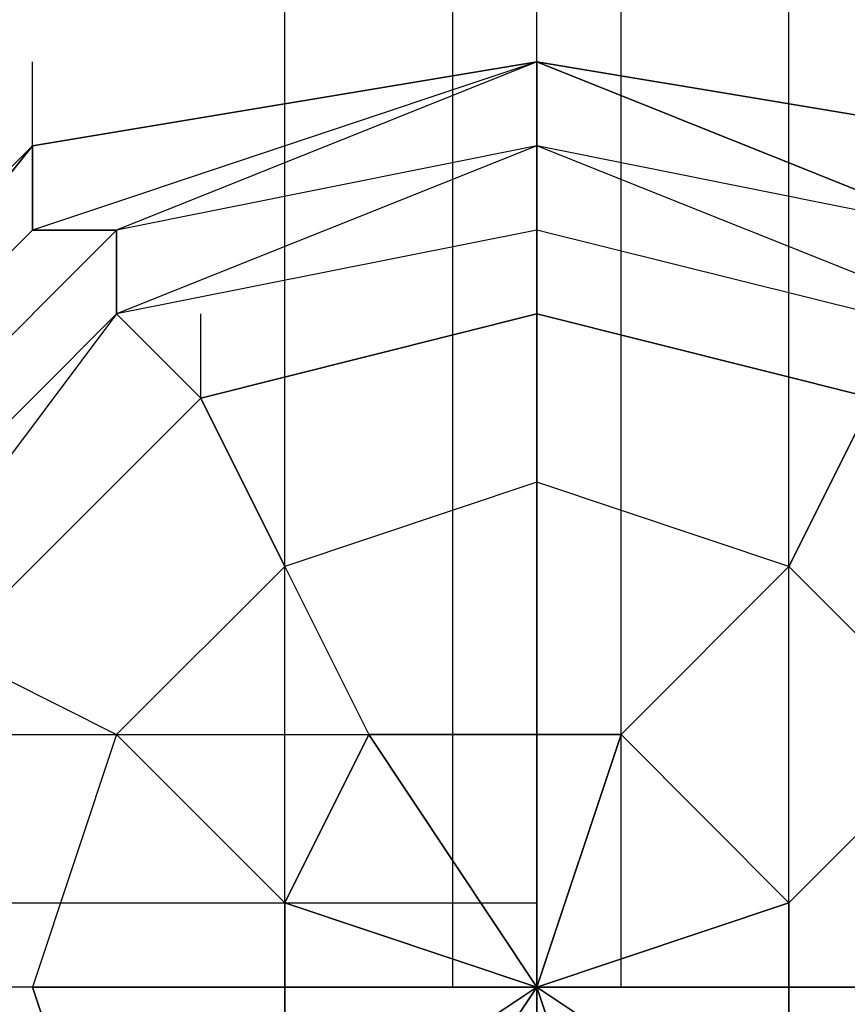
# Model space of a CAD drawing. Units: millimetres. Extents: x -5238 to 42113, y -6831 to 27230.
# Drawn here: x 14451 to 14535, y -1500 to -1401 of the extents above; entities that cross this region are included whole.
import ezdxf

# ---------------------------------------------------------------- set-up
doc = ezdxf.new("R2010")
doc.units = ezdxf.units.MM
doc.linetypes.add('STRICHPUNKT', pattern=[1, 0.5, -0.25, 0, -0.25])
doc.layers.add('DRAUFSICHT', color=7, linetype='Continuous')
doc.layers.add('SICHER-MIN', color=7, linetype='STRICHPUNKT')

msp = doc.modelspace()

# ---------------------------------------------------------------- linework, layer by layer
at = {"layer": 'DRAUFSICHT', "lineweight": 25}
for points in [[(14478.023, -1498.618), (14494.939, -1498.618), (14494.939, 0)], [(14478.023, -1498.618), (14478.023, 0), (14494.939, 0)], [(14494.939, -1498.618), (14478.023, -1498.618), (14478.023, 0)], [(14478.023, -1498.618), (14494.939, -1498.618), (14494.939, 0)], [(14478.023, -1498.618), (14478.023, 0), (14494.939, 0)], [(14494.939, -1498.618), (14478.023, -1498.618), (14478.023, 0)], [(14478.023, -1498.618), (14494.939, -1498.618), (14494.939, 0)], [(14478.023, -1498.618), (14478.023, 0), (14494.939, 0)], [(14494.939, -1498.618), (14478.023, -1498.618), (14478.023, 0)], [(14494.939, -1498.618), (14511.889, -1498.618), (14511.889, 0)], [(14511.889, -1498.618), (14494.939, -1498.618), (14494.939, 0)], [(14494.939, -1498.618), (14511.889, -1498.618), (14511.889, 0)], [(14511.889, -1498.618), (14494.939, -1498.618), (14494.939, 0)], [(14494.939, -1498.618), (14511.889, -1498.618), (14511.889, 0)], [(14511.889, -1498.618), (14494.939, -1498.618), (14494.939, 0)], [(14528.804, -1498.618), (14511.889, -1498.618), (14511.889, 0)], [(14528.804, -1498.618), (14528.804, 0), (14511.889, 0)], [(14511.889, -1498.618), (14528.804, -1498.618), (14528.804, 0)], [(14528.804, -1498.618), (14511.889, -1498.618), (14511.889, 0)], [(14528.804, -1498.618), (14528.804, 0), (14511.889, 0)], [(14511.889, -1498.618), (14528.804, -1498.618), (14528.804, 0)], [(14528.804, -1498.618), (14511.889, -1498.618), (14511.889, 0)], [(14528.804, -1498.618), (14528.804, 0), (14511.889, 0)], [(14511.889, -1498.618), (14528.804, -1498.618), (14528.804, 0)], [(14503.414, -1405.462), (14503.414, -1396.987)], [(14503.414, -1405.462), (14503.414, -1396.987)], [(14503.414, -1405.462), (14503.414, -1396.987)], [(14554.229, -1583.264), (14588.094, -1549.398), (14596.535, -1498.618), (14588.094, -1447.802), (14554.229, -1413.937), (14503.414, -1405.462), (14452.599, -1413.937), (14418.733, -1447.802), (14401.818, -1498.618), (14418.733, -1549.398), (14452.599, -1583.264)], [(14554.229, -1583.264), (14588.094, -1549.398), (14596.535, -1498.618), (14588.094, -1447.802), (14554.229, -1413.937), (14503.414, -1405.462), (14452.599, -1413.937), (14418.733, -1447.802), (14401.818, -1498.618), (14418.733, -1549.398), (14452.599, -1583.264)], [(14554.229, -1583.264), (14588.094, -1549.398), (14596.535, -1498.618), (14588.094, -1447.802), (14554.229, -1413.937), (14503.414, -1405.462), (14452.599, -1413.937), (14418.733, -1447.802), (14401.818, -1498.618), (14418.733, -1549.398), (14452.599, -1583.264)], [(14554.229, -1583.264), (14588.094, -1549.398), (14596.535, -1498.618), (14588.094, -1447.802), (14554.229, -1413.937), (14503.414, -1405.462), (14452.599, -1413.937), (14418.733, -1447.802), (14401.818, -1498.618), (14418.733, -1549.398), (14452.599, -1583.264)], [(14554.229, -1583.264), (14588.094, -1549.398), (14596.535, -1498.618), (14588.094, -1447.802), (14554.229, -1413.937), (14503.414, -1405.462), (14452.599, -1413.937), (14418.733, -1447.802), (14401.818, -1498.618), (14418.733, -1549.398), (14452.599, -1583.264)], [(14554.229, -1583.264), (14588.094, -1549.398), (14596.535, -1498.618), (14588.094, -1447.802), (14554.229, -1413.937), (14503.414, -1405.462), (14452.599, -1413.937), (14418.733, -1447.802), (14401.818, -1498.618), (14418.733, -1549.398), (14452.599, -1583.264)], [(14554.229, -1583.264), (14588.094, -1549.398), (14596.535, -1498.618), (14588.094, -1447.802), (14554.229, -1413.937), (14503.414, -1405.462), (14452.599, -1413.937), (14418.733, -1447.802), (14401.818, -1498.618), (14418.733, -1549.398), (14452.599, -1583.264)], [(14554.229, -1583.264), (14588.094, -1549.398), (14596.535, -1498.618), (14588.094, -1447.802), (14554.229, -1413.937), (14503.414, -1405.462), (14452.599, -1413.937), (14418.733, -1447.802), (14401.818, -1498.618), (14418.733, -1549.398), (14452.599, -1583.264)], [(14554.229, -1583.264), (14588.094, -1549.398), (14596.535, -1498.618), (14588.094, -1447.802), (14554.229, -1413.937), (14503.414, -1405.462), (14452.599, -1413.937), (14418.733, -1447.802), (14401.818, -1498.618), (14418.733, -1549.398), (14452.599, -1583.264)], [(14554.229, -1583.264), (14588.094, -1549.398), (14596.535, -1498.618), (14588.094, -1447.802), (14554.229, -1413.937), (14503.414, -1405.462), (14452.599, -1413.937), (14418.733, -1447.802), (14401.818, -1498.618), (14418.733, -1549.398), (14452.599, -1583.264)], [(14554.229, -1583.264), (14588.094, -1549.398), (14596.535, -1498.618), (14588.094, -1447.802), (14554.229, -1413.937), (14503.414, -1405.462), (14452.599, -1413.937), (14418.733, -1447.802), (14401.818, -1498.618), (14418.733, -1549.398), (14452.599, -1583.264)], [(14554.229, -1583.264), (14588.094, -1549.398), (14596.535, -1498.618), (14588.094, -1447.802), (14554.229, -1413.937), (14503.414, -1405.462), (14452.599, -1413.937), (14418.733, -1447.802), (14401.818, -1498.618), (14418.733, -1549.398), (14452.599, -1583.264)], [(14554.229, -1583.264), (14588.094, -1549.398), (14596.535, -1498.618), (14588.094, -1447.802), (14554.229, -1413.937), (14503.414, -1405.462), (14452.599, -1413.937), (14418.733, -1447.802), (14401.818, -1498.618), (14418.733, -1549.398), (14452.599, -1583.264)], [(14554.229, -1583.264), (14588.094, -1549.398), (14596.535, -1498.618), (14588.094, -1447.802), (14554.229, -1413.937), (14503.414, -1405.462), (14452.599, -1413.937), (14418.733, -1447.802), (14401.818, -1498.618), (14418.733, -1549.398), (14452.599, -1583.264)], [(14554.229, -1583.264), (14588.094, -1549.398), (14596.535, -1498.618), (14588.094, -1447.802), (14554.229, -1413.937), (14503.414, -1405.462), (14452.599, -1413.937), (14418.733, -1447.802), (14401.818, -1498.618), (14418.733, -1549.398), (14452.599, -1583.264)], [(14596.535, -1498.618), (14579.619, -1456.277), (14545.754, -1422.412), (14503.414, -1405.462), (14461.073, -1422.412), (14427.208, -1456.277), (14410.293, -1498.618), (14427.208, -1540.923), (14461.073, -1574.789), (14503.414, -1591.739), (14545.754, -1574.789), (14579.619, -1540.923), (14596.535, -1498.618), (14579.619, -1456.277), (14545.754, -1422.412), (14503.414, -1405.462), (14452.599, -1422.412), (14418.733, -1456.277), (14410.293, -1498.618), (14418.733, -1549.398), (14452.599, -1583.264)], [(14545.754, -1583.264), (14579.619, -1549.398), (14596.535, -1498.618), (14588.094, -1456.277), (14545.754, -1422.412), (14503.414, -1405.462), (14452.599, -1422.412), (14418.733, -1456.277), (14410.293, -1498.618), (14418.733, -1549.398), (14452.599, -1583.264)], [(14545.754, -1583.264), (14588.094, -1549.398), (14596.535, -1498.618), (14588.094, -1456.277), (14554.229, -1413.937), (14503.414, -1405.462), (14452.599, -1413.937), (14418.733, -1456.277), (14410.293, -1498.618), (14418.733, -1549.398), (14452.599, -1583.264)], [(14554.229, -1583.264), (14588.094, -1549.398), (14596.535, -1498.618), (14588.094, -1447.802), (14554.229, -1413.937), (14503.414, -1405.462), (14452.599, -1413.937), (14418.733, -1447.802), (14410.293, -1498.618), (14418.733, -1549.398), (14452.599, -1583.264)], [(14554.229, -1583.264), (14588.094, -1549.398), (14596.535, -1498.618), (14588.094, -1447.802), (14554.229, -1413.937), (14503.414, -1405.462), (14452.599, -1413.937), (14418.733, -1447.802), (14410.293, -1498.618), (14418.733, -1549.398), (14452.599, -1583.264)], [(14554.229, -1583.264), (14588.094, -1549.398), (14596.535, -1498.618), (14588.094, -1447.802), (14554.229, -1413.937), (14503.414, -1405.462), (14452.599, -1413.937), (14418.733, -1447.802), (14410.293, -1498.618), (14418.733, -1549.398), (14452.599, -1583.264)], [(14554.229, -1583.264), (14588.094, -1549.398), (14596.535, -1498.618), (14588.094, -1447.802), (14554.229, -1413.937), (14503.414, -1405.462), (14452.599, -1413.937), (14418.733, -1447.802), (14410.293, -1498.618), (14418.733, -1549.398), (14452.599, -1583.264)], [(14554.229, -1583.264), (14588.094, -1549.398), (14596.535, -1498.618), (14588.094, -1456.277), (14554.229, -1413.937), (14503.414, -1405.462), (14452.599, -1413.937), (14418.733, -1456.277), (14410.293, -1498.618), (14418.733, -1549.398), (14452.599, -1583.264)], [(14554.229, -1583.264), (14588.094, -1549.398), (14596.535, -1498.618), (14588.094, -1456.277), (14545.754, -1422.412), (14503.414, -1405.462), (14452.599, -1422.412), (14418.733, -1456.277), (14410.293, -1498.618), (14418.733, -1549.398), (14452.599, -1583.264)], [(14545.754, -1583.264), (14588.094, -1549.398), (14596.535, -1498.618), (14579.619, -1456.277), (14545.754, -1422.412), (14503.414, -1405.462), (14452.599, -1422.412), (14418.733, -1456.277), (14410.293, -1498.618), (14418.733, -1549.398), (14452.599, -1583.264)], [(14545.754, -1583.264), (14579.619, -1549.398), (14596.535, -1498.618), (14579.619, -1456.277), (14545.754, -1422.412), (14503.414, -1405.462), (14461.073, -1422.412), (14427.208, -1456.277), (14410.293, -1498.618), (14427.208, -1540.923), (14461.073, -1574.789), (14503.414, -1591.739), (14545.754, -1574.789), (14579.619, -1540.923), (14596.535, -1498.618)], [(14596.535, -1498.618), (14579.619, -1456.277), (14545.754, -1422.412), (14503.414, -1405.462), (14461.073, -1422.412), (14427.208, -1456.277), (14410.293, -1498.618), (14427.208, -1540.923), (14461.073, -1574.789), (14503.414, -1591.739), (14545.754, -1574.789), (14579.619, -1540.923), (14596.535, -1498.618), (14579.619, -1456.277), (14545.754, -1422.412), (14503.414, -1405.462), (14452.599, -1422.412), (14418.733, -1456.277), (14410.293, -1498.618), (14418.733, -1549.398), (14452.599, -1583.264)], [(14545.754, -1583.264), (14579.619, -1549.398), (14596.535, -1498.618), (14588.094, -1456.277), (14545.754, -1422.412), (14503.414, -1405.462), (14452.599, -1422.412), (14418.733, -1456.277), (14410.293, -1498.618), (14418.733, -1549.398), (14452.599, -1583.264)], [(14545.754, -1583.264), (14588.094, -1549.398), (14596.535, -1498.618), (14588.094, -1456.277), (14554.229, -1413.937), (14503.414, -1405.462), (14452.599, -1413.937), (14418.733, -1456.277), (14410.293, -1498.618), (14418.733, -1549.398), (14452.599, -1583.264)], [(14554.229, -1583.264), (14588.094, -1549.398), (14596.535, -1498.618), (14588.094, -1447.802), (14554.229, -1413.937), (14503.414, -1405.462), (14452.599, -1413.937), (14418.733, -1447.802), (14410.293, -1498.618), (14418.733, -1549.398), (14452.599, -1583.264)], [(14554.229, -1583.264), (14588.094, -1549.398), (14596.535, -1498.618), (14588.094, -1447.802), (14554.229, -1413.937), (14503.414, -1405.462), (14452.599, -1413.937), (14418.733, -1447.802), (14410.293, -1498.618), (14418.733, -1549.398), (14452.599, -1583.264)], [(14554.229, -1583.264), (14588.094, -1549.398), (14596.535, -1498.618), (14588.094, -1447.802), (14554.229, -1413.937), (14503.414, -1405.462), (14452.599, -1413.937), (14418.733, -1447.802), (14410.293, -1498.618), (14418.733, -1549.398), (14452.599, -1583.264)], [(14554.229, -1583.264), (14588.094, -1549.398), (14596.535, -1498.618), (14588.094, -1447.802), (14554.229, -1413.937), (14503.414, -1405.462), (14452.599, -1413.937), (14418.733, -1447.802), (14410.293, -1498.618), (14418.733, -1549.398), (14452.599, -1583.264)], [(14554.229, -1583.264), (14588.094, -1549.398), (14596.535, -1498.618), (14588.094, -1456.277), (14554.229, -1413.937), (14503.414, -1405.462), (14452.599, -1413.937), (14418.733, -1456.277), (14410.293, -1498.618), (14418.733, -1549.398), (14452.599, -1583.264)], [(14554.229, -1583.264), (14588.094, -1549.398), (14596.535, -1498.618), (14588.094, -1456.277), (14545.754, -1422.412), (14503.414, -1405.462), (14452.599, -1422.412), (14418.733, -1456.277), (14410.293, -1498.618), (14418.733, -1549.398), (14452.599, -1583.264)], [(14545.754, -1583.264), (14588.094, -1549.398), (14596.535, -1498.618), (14579.619, -1456.277), (14545.754, -1422.412), (14503.414, -1405.462), (14452.599, -1422.412), (14418.733, -1456.277), (14410.293, -1498.618), (14418.733, -1549.398), (14452.599, -1583.264)], [(14545.754, -1583.264), (14579.619, -1549.398), (14596.535, -1498.618), (14579.619, -1456.277), (14545.754, -1422.412), (14503.414, -1405.462), (14461.073, -1422.412), (14427.208, -1456.277), (14410.293, -1498.618), (14427.208, -1540.923), (14461.073, -1574.789), (14503.414, -1591.739), (14545.754, -1574.789), (14579.619, -1540.923), (14596.535, -1498.618)], [(14596.535, -1498.618), (14579.619, -1456.277), (14545.754, -1422.412), (14503.414, -1405.462), (14461.073, -1422.412), (14427.208, -1456.277), (14410.293, -1498.618), (14427.208, -1540.923), (14461.073, -1574.789), (14503.414, -1591.739), (14545.754, -1574.789), (14579.619, -1540.923), (14596.535, -1498.618), (14579.619, -1456.277), (14545.754, -1422.412), (14503.414, -1405.462), (14452.599, -1422.412), (14418.733, -1456.277), (14410.293, -1498.618), (14418.733, -1549.398), (14452.599, -1583.264)], [(14545.754, -1583.264), (14579.619, -1549.398), (14596.535, -1498.618), (14588.094, -1456.277), (14545.754, -1422.412), (14503.414, -1405.462), (14452.599, -1422.412), (14418.733, -1456.277), (14410.293, -1498.618), (14418.733, -1549.398), (14452.599, -1583.264)], [(14545.754, -1583.264), (14588.094, -1549.398), (14596.535, -1498.618), (14588.094, -1456.277), (14554.229, -1413.937), (14503.414, -1405.462), (14452.599, -1413.937), (14418.733, -1456.277), (14410.293, -1498.618), (14418.733, -1549.398), (14452.599, -1583.264)], [(14554.229, -1583.264), (14588.094, -1549.398), (14596.535, -1498.618), (14588.094, -1447.802), (14554.229, -1413.937), (14503.414, -1405.462), (14452.599, -1413.937), (14418.733, -1447.802), (14410.293, -1498.618), (14418.733, -1549.398), (14452.599, -1583.264)], [(14554.229, -1583.264), (14588.094, -1549.398), (14596.535, -1498.618), (14588.094, -1447.802), (14554.229, -1413.937), (14503.414, -1405.462), (14452.599, -1413.937), (14418.733, -1447.802), (14410.293, -1498.618), (14418.733, -1549.398), (14452.599, -1583.264)], [(14554.229, -1583.264), (14588.094, -1549.398), (14596.535, -1498.618), (14588.094, -1447.802), (14554.229, -1413.937), (14503.414, -1405.462), (14452.599, -1413.937), (14418.733, -1447.802), (14410.293, -1498.618), (14418.733, -1549.398), (14452.599, -1583.264)], [(14554.229, -1583.264), (14588.094, -1549.398), (14596.535, -1498.618), (14588.094, -1447.802), (14554.229, -1413.937), (14503.414, -1405.462), (14452.599, -1413.937), (14418.733, -1447.802), (14410.293, -1498.618), (14418.733, -1549.398), (14452.599, -1583.264)], [(14554.229, -1583.264), (14588.094, -1549.398), (14596.535, -1498.618), (14588.094, -1456.277), (14554.229, -1413.937), (14503.414, -1405.462), (14452.599, -1413.937), (14418.733, -1456.277), (14410.293, -1498.618), (14418.733, -1549.398), (14452.599, -1583.264)], [(14554.229, -1583.264), (14588.094, -1549.398), (14596.535, -1498.618), (14588.094, -1456.277), (14545.754, -1422.412), (14503.414, -1405.462), (14452.599, -1422.412), (14418.733, -1456.277), (14410.293, -1498.618), (14418.733, -1549.398), (14452.599, -1583.264)], [(14545.754, -1583.264), (14588.094, -1549.398), (14596.535, -1498.618), (14579.619, -1456.277), (14545.754, -1422.412), (14503.414, -1405.462), (14452.599, -1422.412), (14418.733, -1456.277), (14410.293, -1498.618), (14418.733, -1549.398), (14452.599, -1583.264)], [(14545.754, -1583.264), (14579.619, -1549.398), (14596.535, -1498.618), (14579.619, -1456.277), (14545.754, -1422.412), (14503.414, -1405.462), (14461.073, -1422.412), (14427.208, -1456.277), (14410.293, -1498.618), (14427.208, -1540.923), (14461.073, -1574.789), (14503.414, -1591.739), (14545.754, -1574.789), (14579.619, -1540.923), (14596.535, -1498.618)], [(14503.414, -1405.462), (14452.599, -1422.412), (14461.073, -1422.412)], [(14503.414, -1405.462), (14452.599, -1422.412)], [(14503.414, -1405.462), (14452.599, -1413.937), (14452.599, -1422.412)], [(14452.599, -1413.937), (14503.414, -1405.462)], [(14452.599, -1413.937), (14503.414, -1405.462)], [(14452.599, -1413.937), (14503.414, -1405.462)], [(14452.599, -1413.937), (14503.414, -1405.462)], [(14452.599, -1413.937), (14503.414, -1405.462)], [(14452.599, -1413.937), (14503.414, -1405.462)], [(14452.599, -1413.937), (14503.414, -1405.462)], [(14452.599, -1413.937), (14503.414, -1405.462)], [(14452.599, -1413.937), (14452.599, -1405.462)], [(14503.414, -1405.462), (14452.599, -1422.412), (14452.599, -1413.937)], [(14503.414, -1405.462), (14452.599, -1422.412)], [(14503.414, -1405.462), (14461.073, -1422.412), (14452.599, -1422.412)], [(14503.414, -1405.462), (14452.599, -1422.412), (14461.073, -1422.412)], [(14503.414, -1405.462), (14452.599, -1422.412)], [(14503.414, -1405.462), (14452.599, -1413.937), (14452.599, -1422.412)], [(14452.599, -1413.937), (14503.414, -1405.462)], [(14452.599, -1413.937), (14503.414, -1405.462)], [(14452.599, -1413.937), (14503.414, -1405.462)], [(14452.599, -1413.937), (14503.414, -1405.462)], [(14452.599, -1413.937), (14503.414, -1405.462)], [(14452.599, -1413.937), (14503.414, -1405.462)], [(14452.599, -1413.937), (14503.414, -1405.462)], [(14452.599, -1413.937), (14503.414, -1405.462)], [(14452.599, -1413.937), (14452.599, -1405.462)], [(14503.414, -1405.462), (14452.599, -1422.412), (14452.599, -1413.937)], [(14503.414, -1405.462), (14452.599, -1422.412)], [(14503.414, -1405.462), (14461.073, -1422.412), (14452.599, -1422.412)], [(14503.414, -1405.462), (14452.599, -1422.412), (14461.073, -1422.412)], [(14503.414, -1405.462), (14452.599, -1422.412)], [(14503.414, -1405.462), (14452.599, -1413.937), (14452.599, -1422.412)], [(14452.599, -1413.937), (14503.414, -1405.462)], [(14452.599, -1413.937), (14503.414, -1405.462)], [(14452.599, -1413.937), (14503.414, -1405.462)], [(14452.599, -1413.937), (14503.414, -1405.462)], [(14452.599, -1413.937), (14503.414, -1405.462)], [(14452.599, -1413.937), (14503.414, -1405.462)], [(14452.599, -1413.937), (14503.414, -1405.462)], [(14452.599, -1413.937), (14503.414, -1405.462)], [(14452.599, -1413.937), (14452.599, -1405.462)], [(14503.414, -1405.462), (14452.599, -1422.412), (14452.599, -1413.937)], [(14503.414, -1405.462), (14452.599, -1422.412)], [(14503.414, -1405.462), (14461.073, -1422.412), (14452.599, -1422.412)], [(14503.414, -1405.462), (14461.073, -1422.412)], [(14503.414, -1405.462), (14461.073, -1422.412)], [(14503.414, -1405.462), (14461.073, -1422.412)], [(14545.754, -1422.412), (14503.414, -1405.462), (14503.414, -1413.937)], [(14503.414, -1405.462), (14554.229, -1413.937)], [(14503.414, -1405.462), (14554.229, -1413.937)], [(14503.414, -1405.462), (14554.229, -1413.937)], [(14503.414, -1405.462), (14554.229, -1413.937)], [(14503.414, -1405.462), (14554.229, -1413.937)], [(14503.414, -1405.462), (14554.229, -1413.937)], [(14503.414, -1405.462), (14554.229, -1413.937)], [(14503.414, -1405.462), (14554.229, -1413.937)], [(14503.414, -1405.462), (14554.229, -1413.937)], [(14503.414, -1405.462), (14554.229, -1413.937)], [(14503.414, -1405.462), (14554.229, -1413.937)], [(14503.414, -1405.462), (14545.754, -1422.412)], [(14503.414, -1405.462), (14545.754, -1422.412)], [(14503.414, -1405.462), (14545.754, -1422.412)], [(14545.754, -1422.412), (14503.414, -1413.937), (14503.414, -1405.462)], [(14545.754, -1422.412), (14503.414, -1405.462), (14503.414, -1413.937)], [(14503.414, -1405.462), (14554.229, -1413.937)], [(14503.414, -1405.462), (14554.229, -1413.937)], [(14503.414, -1405.462), (14554.229, -1413.937)], [(14503.414, -1405.462), (14554.229, -1413.937)], [(14503.414, -1405.462), (14554.229, -1413.937)], [(14503.414, -1405.462), (14554.229, -1413.937)], [(14503.414, -1405.462), (14554.229, -1413.937)], [(14503.414, -1405.462), (14554.229, -1413.937)], [(14503.414, -1405.462), (14554.229, -1413.937)], [(14503.414, -1405.462), (14554.229, -1413.937)], [(14503.414, -1405.462), (14554.229, -1413.937)], [(14503.414, -1405.462), (14545.754, -1422.412)], [(14503.414, -1405.462), (14545.754, -1422.412)], [(14503.414, -1405.462), (14545.754, -1422.412)], [(14545.754, -1422.412), (14503.414, -1413.937), (14503.414, -1405.462)], [(14545.754, -1422.412), (14503.414, -1405.462), (14503.414, -1413.937)], [(14503.414, -1405.462), (14554.229, -1413.937)], [(14503.414, -1405.462), (14554.229, -1413.937)], [(14503.414, -1405.462), (14554.229, -1413.937)], [(14503.414, -1405.462), (14554.229, -1413.937)], [(14503.414, -1405.462), (14554.229, -1413.937)], [(14503.414, -1405.462), (14554.229, -1413.937)], [(14503.414, -1405.462), (14554.229, -1413.937)], [(14503.414, -1405.462), (14554.229, -1413.937)], [(14503.414, -1405.462), (14554.229, -1413.937)], [(14503.414, -1405.462), (14554.229, -1413.937)], [(14503.414, -1405.462), (14554.229, -1413.937)], [(14503.414, -1405.462), (14545.754, -1422.412)], [(14503.414, -1405.462), (14545.754, -1422.412)], [(14503.414, -1405.462), (14545.754, -1422.412)], [(14545.754, -1422.412), (14503.414, -1413.937), (14503.414, -1405.462)], [(14452.599, -1422.412), (14418.733, -1456.277), (14452.599, -1413.937)], [(14452.599, -1413.937), (14418.733, -1447.802), (14418.733, -1456.277)], [(14418.733, -1447.802), (14452.599, -1413.937)], [(14418.733, -1447.802), (14452.599, -1413.937)], [(14418.733, -1447.802), (14452.599, -1413.937)], [(14418.733, -1447.802), (14452.599, -1413.937)], [(14418.733, -1447.802), (14452.599, -1413.937)], [(14418.733, -1447.802), (14452.599, -1413.937)], [(14452.599, -1413.937), (14418.733, -1456.277), (14418.733, -1447.802)], [(14545.754, -1430.852), (14503.414, -1413.937), (14461.073, -1430.852), (14435.683, -1456.277), (14418.733, -1498.618), (14435.683, -1540.923), (14461.073, -1574.789), (14503.414, -1583.264)], [(14545.754, -1422.412), (14503.414, -1413.937), (14461.073, -1422.412), (14427.208, -1456.277), (14418.733, -1498.618), (14427.208, -1540.923), (14461.073, -1574.789), (14503.414, -1583.264)], [(14545.754, -1422.412), (14503.414, -1413.937), (14461.073, -1422.412), (14427.208, -1456.277), (14418.733, -1498.618), (14427.208, -1540.923), (14461.073, -1574.789), (14503.414, -1583.264)], [(14545.754, -1430.852), (14503.414, -1413.937), (14461.073, -1430.852), (14435.683, -1456.277), (14418.733, -1498.618), (14435.683, -1540.923), (14461.073, -1574.789), (14503.414, -1583.264)], [(14452.599, -1422.412), (14418.733, -1456.277), (14452.599, -1413.937)], [(14452.599, -1413.937), (14418.733, -1447.802), (14418.733, -1456.277)], [(14418.733, -1447.802), (14452.599, -1413.937)], [(14418.733, -1447.802), (14452.599, -1413.937)], [(14418.733, -1447.802), (14452.599, -1413.937)], [(14418.733, -1447.802), (14452.599, -1413.937)], [(14418.733, -1447.802), (14452.599, -1413.937)], [(14418.733, -1447.802), (14452.599, -1413.937)], [(14452.599, -1413.937), (14418.733, -1456.277), (14418.733, -1447.802)], [(14545.754, -1430.852), (14503.414, -1413.937), (14461.073, -1430.852), (14435.683, -1456.277), (14418.733, -1498.618), (14435.683, -1540.923), (14461.073, -1574.789), (14503.414, -1583.264)], [(14545.754, -1422.412), (14503.414, -1413.937), (14461.073, -1422.412), (14427.208, -1456.277), (14418.733, -1498.618), (14427.208, -1540.923), (14461.073, -1574.789), (14503.414, -1583.264)], [(14545.754, -1422.412), (14503.414, -1413.937), (14461.073, -1422.412), (14427.208, -1456.277), (14418.733, -1498.618), (14427.208, -1540.923), (14461.073, -1574.789), (14503.414, -1583.264)], [(14545.754, -1430.852), (14503.414, -1413.937), (14461.073, -1430.852), (14435.683, -1456.277), (14418.733, -1498.618), (14435.683, -1540.923), (14461.073, -1574.789), (14503.414, -1583.264)], [(14452.599, -1422.412), (14418.733, -1456.277), (14452.599, -1413.937)], [(14452.599, -1413.937), (14418.733, -1447.802), (14418.733, -1456.277)], [(14418.733, -1447.802), (14452.599, -1413.937)], [(14418.733, -1447.802), (14452.599, -1413.937)], [(14418.733, -1447.802), (14452.599, -1413.937)], [(14418.733, -1447.802), (14452.599, -1413.937)], [(14418.733, -1447.802), (14452.599, -1413.937)], [(14418.733, -1447.802), (14452.599, -1413.937)], [(14452.599, -1413.937), (14418.733, -1456.277), (14418.733, -1447.802)], [(14545.754, -1430.852), (14503.414, -1413.937), (14461.073, -1430.852), (14435.683, -1456.277), (14418.733, -1498.618), (14435.683, -1540.923), (14461.073, -1574.789), (14503.414, -1583.264)], [(14545.754, -1422.412), (14503.414, -1413.937), (14461.073, -1422.412), (14427.208, -1456.277), (14418.733, -1498.618), (14427.208, -1540.923), (14461.073, -1574.789), (14503.414, -1583.264)], [(14545.754, -1422.412), (14503.414, -1413.937), (14461.073, -1422.412), (14427.208, -1456.277), (14418.733, -1498.618), (14427.208, -1540.923), (14461.073, -1574.789), (14503.414, -1583.264)], [(14545.754, -1430.852), (14503.414, -1413.937), (14461.073, -1430.852), (14435.683, -1456.277), (14418.733, -1498.618), (14435.683, -1540.923), (14461.073, -1574.789), (14503.414, -1583.264)], [(14503.414, -1413.937), (14461.073, -1430.852)], [(14503.414, -1413.937), (14461.073, -1422.412), (14461.073, -1430.852)], [(14503.414, -1413.937), (14461.073, -1422.412)], [(14503.414, -1413.937), (14461.073, -1430.852), (14461.073, -1422.412)], [(14503.414, -1413.937), (14461.073, -1430.852)], [(14503.414, -1413.937), (14461.073, -1422.412), (14461.073, -1430.852)], [(14503.414, -1413.937), (14461.073, -1422.412)], [(14503.414, -1413.937), (14461.073, -1430.852), (14461.073, -1422.412)], [(14503.414, -1413.937), (14461.073, -1430.852)], [(14503.414, -1413.937), (14461.073, -1422.412), (14461.073, -1430.852)], [(14503.414, -1413.937), (14461.073, -1422.412)], [(14503.414, -1413.937), (14461.073, -1430.852), (14461.073, -1422.412)], [(14545.754, -1430.852), (14503.414, -1413.937), (14503.414, -1422.412)], [(14545.754, -1422.412), (14503.414, -1413.937)], [(14545.754, -1430.852), (14503.414, -1413.937)], [(14537.279, -1430.852), (14503.414, -1422.412), (14503.414, -1413.937)], [(14545.754, -1430.852), (14503.414, -1413.937), (14503.414, -1422.412)], [(14545.754, -1422.412), (14503.414, -1413.937)], [(14545.754, -1430.852), (14503.414, -1413.937)], [(14537.279, -1430.852), (14503.414, -1422.412), (14503.414, -1413.937)], [(14545.754, -1430.852), (14503.414, -1413.937), (14503.414, -1422.412)], [(14545.754, -1422.412), (14503.414, -1413.937)], [(14545.754, -1430.852), (14503.414, -1413.937)], [(14537.279, -1430.852), (14503.414, -1422.412), (14503.414, -1413.937)], [(14452.599, -1422.412), (14418.733, -1456.277), (14427.208, -1456.277)], [(14461.073, -1422.412), (14427.208, -1456.277), (14418.733, -1456.277)], [(14452.599, -1422.412), (14418.733, -1456.277), (14427.208, -1456.277)], [(14461.073, -1422.412), (14427.208, -1456.277), (14418.733, -1456.277)], [(14452.599, -1422.412), (14418.733, -1456.277), (14427.208, -1456.277)], [(14461.073, -1422.412), (14427.208, -1456.277), (14418.733, -1456.277)], [(14461.073, -1422.412), (14427.208, -1456.277), (14435.683, -1456.277)], [(14461.073, -1422.412), (14427.208, -1456.277)], [(14461.073, -1422.412), (14427.208, -1456.277)], [(14579.619, -1498.618), (14571.144, -1464.718), (14537.279, -1430.852), (14503.414, -1422.412), (14461.073, -1430.852), (14435.683, -1464.718), (14427.208, -1498.618), (14435.683, -1540.923), (14461.073, -1566.348), (14503.414, -1574.789), (14537.279, -1566.348), (14571.144, -1540.923), (14579.619, -1498.618)], [(14579.619, -1498.618), (14571.144, -1464.718), (14537.279, -1430.852), (14503.414, -1422.412), (14461.073, -1430.852), (14435.683, -1464.718), (14427.208, -1498.618), (14435.683, -1540.923), (14461.073, -1566.348), (14503.414, -1574.789), (14537.279, -1566.348), (14571.144, -1540.923), (14579.619, -1498.618)], [(14461.073, -1422.412), (14427.208, -1456.277), (14435.683, -1456.277)], [(14461.073, -1422.412), (14427.208, -1456.277)], [(14461.073, -1422.412), (14427.208, -1456.277)], [(14579.619, -1498.618), (14571.144, -1464.718), (14537.279, -1430.852), (14503.414, -1422.412), (14461.073, -1430.852), (14435.683, -1464.718), (14427.208, -1498.618), (14435.683, -1540.923), (14461.073, -1566.348), (14503.414, -1574.789), (14537.279, -1566.348), (14571.144, -1540.923), (14579.619, -1498.618)], [(14579.619, -1498.618), (14571.144, -1464.718), (14537.279, -1430.852), (14503.414, -1422.412), (14461.073, -1430.852), (14435.683, -1464.718), (14427.208, -1498.618), (14435.683, -1540.923), (14461.073, -1566.348), (14503.414, -1574.789), (14537.279, -1566.348), (14571.144, -1540.923), (14579.619, -1498.618)], [(14461.073, -1422.412), (14427.208, -1456.277), (14435.683, -1456.277)], [(14461.073, -1422.412), (14427.208, -1456.277)], [(14461.073, -1422.412), (14427.208, -1456.277)], [(14579.619, -1498.618), (14571.144, -1464.718), (14537.279, -1430.852), (14503.414, -1422.412), (14461.073, -1430.852), (14435.683, -1464.718), (14427.208, -1498.618), (14435.683, -1540.923), (14461.073, -1566.348), (14503.414, -1574.789), (14537.279, -1566.348), (14571.144, -1540.923), (14579.619, -1498.618)], [(14579.619, -1498.618), (14571.144, -1464.718), (14537.279, -1430.852), (14503.414, -1422.412), (14461.073, -1430.852), (14435.683, -1464.718), (14427.208, -1498.618), (14435.683, -1540.923), (14461.073, -1566.348), (14503.414, -1574.789), (14537.279, -1566.348), (14571.144, -1540.923), (14579.619, -1498.618)], [(14537.279, -1439.327), (14503.414, -1430.852), (14503.414, -1422.412), (14461.073, -1430.852), (14469.548, -1439.327), (14503.414, -1430.852)], [(14503.414, -1422.412), (14461.073, -1430.852)], [(14537.279, -1439.327), (14503.414, -1430.852), (14503.414, -1422.412), (14461.073, -1430.852), (14469.548, -1439.327), (14503.414, -1430.852)], [(14503.414, -1422.412), (14461.073, -1430.852)], [(14537.279, -1439.327), (14503.414, -1430.852), (14503.414, -1422.412), (14461.073, -1430.852), (14469.548, -1439.327), (14503.414, -1430.852)], [(14503.414, -1422.412), (14461.073, -1430.852)], [(14503.414, -1430.852), (14503.414, -1422.412)], [(14562.669, -1464.718), (14537.279, -1439.327), (14537.279, -1430.852), (14503.414, -1422.412), (14503.414, -1430.852), (14537.279, -1439.327)], [(14562.669, -1464.718), (14537.279, -1439.327), (14537.279, -1430.852), (14503.414, -1422.412), (14503.414, -1430.852), (14537.279, -1439.327)], [(14562.669, -1464.718), (14537.279, -1439.327), (14537.279, -1430.852), (14503.414, -1422.412), (14503.414, -1430.852), (14537.279, -1439.327)], [(14461.073, -1430.852), (14435.683, -1456.277), (14427.208, -1456.277)], [(14461.073, -1430.852), (14435.683, -1456.277), (14427.208, -1456.277)], [(14461.073, -1430.852), (14435.683, -1456.277), (14427.208, -1456.277)], [(14537.279, -1439.327), (14503.414, -1430.852), (14469.548, -1439.327), (14444.158, -1464.718), (14435.683, -1498.618), (14444.158, -1532.483), (14469.548, -1557.873), (14503.414, -1566.348), (14537.279, -1557.873)], [(14537.279, -1439.327), (14503.414, -1430.852), (14469.548, -1439.327), (14444.158, -1464.718), (14435.683, -1498.618), (14444.158, -1532.483), (14469.548, -1557.873), (14503.414, -1566.348), (14537.279, -1557.873)], [(14503.414, -1430.852), (14469.548, -1439.327), (14461.073, -1430.852), (14435.683, -1464.718), (14444.158, -1464.718), (14469.548, -1439.327)], [(14461.073, -1430.852), (14435.683, -1456.277), (14435.683, -1464.718)], [(14461.073, -1430.852), (14435.683, -1464.718), (14435.683, -1456.277)], [(14571.144, -1498.618), (14562.669, -1464.718), (14537.279, -1439.327), (14503.414, -1430.852), (14469.548, -1439.327), (14444.158, -1464.718), (14435.683, -1498.618), (14444.158, -1532.483), (14469.548, -1557.873), (14503.414, -1566.348), (14537.279, -1557.873), (14562.669, -1532.483), (14571.144, -1498.618)], [(14503.414, -1430.852), (14469.548, -1439.327), (14461.073, -1430.852), (14435.683, -1464.718), (14444.158, -1464.718), (14469.548, -1439.327)], [(14461.073, -1430.852), (14435.683, -1456.277), (14435.683, -1464.718)], [(14461.073, -1430.852), (14435.683, -1464.718), (14435.683, -1456.277)], [(14571.144, -1498.618), (14562.669, -1464.718), (14537.279, -1439.327), (14503.414, -1430.852), (14469.548, -1439.327), (14444.158, -1464.718), (14435.683, -1498.618), (14444.158, -1532.483), (14469.548, -1557.873), (14503.414, -1566.348), (14537.279, -1557.873), (14562.669, -1532.483), (14571.144, -1498.618)], [(14503.414, -1430.852), (14469.548, -1439.327), (14461.073, -1430.852), (14435.683, -1464.718), (14444.158, -1464.718), (14469.548, -1439.327)], [(14461.073, -1430.852), (14435.683, -1456.277), (14435.683, -1464.718)], [(14461.073, -1430.852), (14435.683, -1464.718), (14435.683, -1456.277)], [(14571.144, -1498.618), (14562.669, -1464.718), (14537.279, -1439.327), (14503.414, -1430.852), (14469.548, -1439.327), (14444.158, -1464.718), (14435.683, -1498.618), (14444.158, -1532.483), (14469.548, -1557.873), (14503.414, -1566.348), (14537.279, -1557.873), (14562.669, -1532.483), (14571.144, -1498.618)], [(14469.548, -1439.327), (14503.414, -1430.852), (14503.414, -1447.802)], [(14469.548, -1439.327), (14469.548, -1430.852)], [(14503.414, -1447.802), (14503.414, -1430.852)], [(14503.414, -1430.852), (14537.279, -1439.327)], [(14469.548, -1439.327), (14444.158, -1464.718), (14435.683, -1464.718), (14427.208, -1498.618), (14435.683, -1498.618), (14444.158, -1464.718)], [(14469.548, -1439.327), (14444.158, -1464.718), (14435.683, -1464.718), (14427.208, -1498.618), (14435.683, -1498.618), (14444.158, -1464.718)], [(14469.548, -1439.327), (14444.158, -1464.718), (14435.683, -1464.718), (14427.208, -1498.618), (14435.683, -1498.618), (14444.158, -1464.718)], [(14469.548, -1439.327), (14444.158, -1464.718)], [(14478.023, -1456.277), (14469.548, -1439.327)], [(14469.548, -1439.327), (14478.023, -1456.277), (14486.498, -1473.193)], [(14537.279, -1439.327), (14528.804, -1456.277), (14503.414, -1447.802)], [(14528.804, -1456.277), (14537.279, -1439.327)], [(14503.414, -1447.802), (14478.023, -1456.277)], [(14503.414, -1447.802), (14478.023, -1456.277)], [(14503.414, -1447.802), (14503.414, -1473.193), (14511.889, -1473.193)], [(14528.804, -1456.277), (14503.414, -1447.802)], [(14503.414, -1473.193), (14503.414, -1447.802)], [(14444.158, -1464.718), (14461.073, -1473.193), (14478.023, -1456.277)], [(14478.023, -1456.277), (14461.073, -1473.193)], [(14478.023, -1456.277), (14486.498, -1473.193), (14503.414, -1473.193)], [(14511.889, -1473.193), (14528.804, -1456.277)], [(14528.804, -1456.277), (14511.889, -1473.193), (14528.804, -1490.143)], [(14545.754, -1473.193), (14528.804, -1456.277)], [(14562.669, -1464.718), (14545.754, -1473.193), (14528.804, -1456.277)], [(14444.158, -1464.718), (14461.073, -1473.193), (14452.599, -1498.618)], [(14503.414, -1473.193), (14503.414, -1464.718)], [(14503.414, -1473.193), (14503.414, -1464.718)], [(14503.414, -1473.193), (14503.414, -1464.718)], [(14503.414, -1473.193), (14503.414, -1464.718)], [(14503.414, -1473.193), (14503.414, -1464.718)], [(14503.414, -1473.193), (14503.414, -1464.718)], [(14503.414, -1473.193), (14503.414, -1464.718)], [(14503.414, -1473.193), (14503.414, -1464.718)], [(14503.414, -1473.193), (14503.414, -1464.718)], [(13004.831, -1473.193), (13004.831, -1490.143), (14503.414, -1490.143)], [(13004.831, -1473.193), (14503.414, -1473.193), (14503.414, -1490.143)], [(13004.831, -1490.143), (13004.831, -1473.193), (14503.414, -1473.193)], [(13004.831, -1473.193), (13004.831, -1490.143), (14503.414, -1490.143)], [(13004.831, -1473.193), (14503.414, -1473.193), (14503.414, -1490.143)], [(13004.831, -1490.143), (13004.831, -1473.193), (14503.414, -1473.193)], [(13004.831, -1473.193), (13004.831, -1490.143), (14503.414, -1490.143)], [(13004.831, -1473.193), (14503.414, -1473.193), (14503.414, -1490.143)], [(13004.831, -1490.143), (13004.831, -1473.193), (14503.414, -1473.193)], [(14461.073, -1473.193), (14452.599, -1498.618)], [(14461.073, -1473.193), (14478.023, -1490.143), (14486.498, -1473.193)], [(14478.023, -1490.143), (14461.073, -1473.193)], [(14486.498, -1473.193), (14503.414, -1498.618), (14478.023, -1490.143)], [(14486.498, -1473.193), (14478.023, -1490.143), (14503.414, -1498.618), (14478.023, -1498.618)], [(14511.889, -1473.193), (14503.414, -1473.193), (14503.414, -1498.618), (14486.498, -1473.193)], [(14503.414, -1473.193), (14486.498, -1473.193)], [(14528.804, -1498.618), (14528.804, -1490.143), (14503.414, -1498.618), (14511.889, -1473.193)], [(14511.889, -1473.193), (14503.414, -1498.618), (14503.414, -1473.193)], [(14503.414, -1490.143), (14503.414, -1473.193)], [(14503.414, -1490.143), (14503.414, -1473.193)], [(14503.414, -1490.143), (14503.414, -1473.193)], [(14528.804, -1490.143), (14511.889, -1473.193)], [(14528.804, -1490.143), (14545.754, -1473.193)], [(14545.754, -1473.193), (14528.804, -1490.143), (14528.804, -1498.618)], [(14503.414, -1490.143), (14503.414, -1481.668)], [(14503.414, -1490.143), (14503.414, -1481.668)], [(14503.414, -1490.143), (14503.414, -1481.668)], [(14503.414, -1490.143), (14503.414, -1481.668)], [(14503.414, -1490.143), (14503.414, -1481.668)], [(14503.414, -1490.143), (14503.414, -1481.668)], [(13004.831, -1515.533), (13004.831, -1490.143), (14503.414, -1490.143)], [(13004.831, -1515.533), (13004.831, -1490.143), (14503.414, -1490.143)], [(13004.831, -1515.533), (13004.831, -1490.143), (14503.414, -1490.143)], [(14452.599, -1498.618), (14478.023, -1498.618), (14478.023, -1490.143)], [(14478.023, -1490.143), (14478.023, -1498.618)], [(14478.023, -1498.618), (14478.023, -1490.143)], [(14478.023, -1498.618), (14478.023, -1490.143)], [(14478.023, -1498.618), (14478.023, -1490.143)], [(14478.023, -1498.618), (14478.023, -1490.143)], [(14478.023, -1498.618), (14478.023, -1490.143)], [(14478.023, -1498.618), (14478.023, -1490.143)], [(14494.939, -1498.618), (14494.939, -1490.143)], [(14494.939, -1498.618), (14494.939, -1490.143)], [(14494.939, -1498.618), (14494.939, -1490.143)], [(14494.939, -1498.618), (14494.939, -1490.143)], [(14494.939, -1498.618), (14494.939, -1490.143)], [(14494.939, -1498.618), (14494.939, -1490.143)], [(14503.414, -1498.618), (14503.414, -1490.143)], [(14503.414, -1498.618), (14503.414, -1490.143)], [(14528.804, -1498.618), (14503.414, -1498.618), (14528.804, -1490.143)], [(14503.414, -1498.618), (14503.414, -1490.143)], [(14503.414, -1498.618), (14503.414, -1490.143)], [(14503.414, -1498.618), (14503.414, -1490.143)], [(14503.414, -1498.618), (14503.414, -1490.143)], [(14503.414, -1498.618), (14503.414, -1490.143)], [(14503.414, -1498.618), (14503.414, -1490.143)], [(14503.414, -1498.618), (14503.414, -1490.143)], [(14503.414, -1498.618), (14503.414, -1490.143)], [(14503.414, -1498.618), (14503.414, -1490.143)], [(14503.414, -1498.618), (14503.414, -1490.143)], [(14503.414, -1515.533), (14503.414, -1490.143)], [(14503.414, -1490.143), (14503.414, -1515.533)], [(14503.414, -1515.533), (14503.414, -1490.143)], [(14503.414, -1490.143), (14503.414, -1515.533)], [(14503.414, -1515.533), (14503.414, -1490.143)], [(14503.414, -1490.143), (14503.414, -1515.533)], [(14511.889, -1498.618), (14511.889, -1490.143)], [(14511.889, -1498.618), (14511.889, -1490.143)], [(14511.889, -1498.618), (14511.889, -1490.143)], [(14511.889, -1498.618), (14511.889, -1490.143)], [(14511.889, -1498.618), (14511.889, -1490.143)], [(14511.889, -1498.618), (14511.889, -1490.143)], [(14528.804, -1498.618), (14528.804, -1490.143)], [(14528.804, -1498.618), (14528.804, -1490.143)], [(14528.804, -1498.618), (14528.804, -1490.143)], [(14528.804, -1498.618), (14528.804, -1490.143)], [(14528.804, -1498.618), (14528.804, -1490.143)], [(14528.804, -1498.618), (14528.804, -1490.143)], [(14452.599, -1498.618), (14435.683, -1498.618)], [(14452.599, -1498.618), (14435.683, -1498.618)], [(14461.073, -1524.008), (14452.599, -1498.618)], [(14478.023, -1498.618), (14452.599, -1498.618)], [(14452.599, -1498.618), (14461.073, -1524.008)], [(14461.073, -1524.008), (14478.023, -1515.533), (14478.023, -1498.618)], [(14478.023, -1498.618), (14503.414, -1498.618), (14478.023, -1515.533)], [(14478.023, -1498.618), (14478.023, -1515.533), (14503.414, -1498.618), (14486.498, -1524.008)], [(14478.023, -1515.533), (14486.498, -1524.008), (14503.414, -1498.618), (14503.414, -1524.008)], [(14528.804, -1515.533), (14503.414, -1498.618), (14528.804, -1498.618)], [(14511.889, -1524.008), (14503.414, -1498.618), (14528.804, -1515.533)], [(14503.414, -1524.008), (14503.414, -1498.618), (14511.889, -1524.008)], [(14528.804, -1515.533), (14528.804, -1498.618)], [(14554.229, -1498.618), (14528.804, -1498.618), (14528.804, -1515.533)], [(14528.804, -1498.618), (14554.229, -1498.618)]]:
    msp.add_lwpolyline(points, dxfattribs=at)
for points, knots in [([(14503.414, -1405.462), (14503.414, -1405.462), (14452.599, -1413.937), (14452.599, -1413.937), (14452.599, -1413.937), (14503.414, -1405.462), (14503.414, -1405.462)], [0, 0, 0, 0, 1, 1, 1, 2, 2, 2, 2]), ([(14503.414, -1405.462), (14503.414, -1405.462), (14452.599, -1413.937), (14452.599, -1413.937), (14452.599, -1413.937), (14503.414, -1405.462), (14503.414, -1405.462)], [0, 0, 0, 0, 1, 1, 1, 2, 2, 2, 2]), ([(14503.414, -1405.462), (14503.414, -1405.462), (14452.599, -1413.937), (14452.599, -1413.937), (14452.599, -1413.937), (14503.414, -1405.462), (14503.414, -1405.462)], [0, 0, 0, 0, 1, 1, 1, 2, 2, 2, 2]), ([(14545.754, -1422.412), (14545.754, -1422.412), (14503.414, -1405.462), (14503.414, -1405.462), (14503.414, -1405.462), (14545.754, -1422.412), (14545.754, -1422.412)], [0, 0, 0, 0, 1, 1, 1, 2, 2, 2, 2]), ([(14503.414, -1430.852), (14503.414, -1430.852), (14503.414, -1405.462), (14503.414, -1405.462), (14503.414, -1405.462), (14503.414, -1430.852), (14503.414, -1430.852)], [0, 0, 0, 0, 1, 1, 1, 2, 2, 2, 2]), ([(14545.754, -1422.412), (14545.754, -1422.412), (14503.414, -1405.462), (14503.414, -1405.462), (14503.414, -1405.462), (14545.754, -1422.412), (14545.754, -1422.412)], [0, 0, 0, 0, 1, 1, 1, 2, 2, 2, 2]), ([(14503.414, -1430.852), (14503.414, -1430.852), (14503.414, -1405.462), (14503.414, -1405.462), (14503.414, -1405.462), (14503.414, -1430.852), (14503.414, -1430.852)], [0, 0, 0, 0, 1, 1, 1, 2, 2, 2, 2]), ([(14545.754, -1422.412), (14545.754, -1422.412), (14503.414, -1405.462), (14503.414, -1405.462), (14503.414, -1405.462), (14545.754, -1422.412), (14545.754, -1422.412)], [0, 0, 0, 0, 1, 1, 1, 2, 2, 2, 2]), ([(14503.414, -1430.852), (14503.414, -1430.852), (14503.414, -1405.462), (14503.414, -1405.462), (14503.414, -1405.462), (14503.414, -1430.852), (14503.414, -1430.852)], [0, 0, 0, 0, 1, 1, 1, 2, 2, 2, 2]), ([(14452.599, -1413.937), (14452.599, -1413.937), (14418.733, -1447.802), (14418.733, -1447.802), (14418.733, -1447.802), (14452.599, -1413.937), (14452.599, -1413.937)], [0, 0, 0, 0, 1, 1, 1, 2, 2, 2, 2]), ([(14452.599, -1413.937), (14452.599, -1413.937), (14418.733, -1447.802), (14418.733, -1447.802), (14418.733, -1447.802), (14452.599, -1413.937), (14452.599, -1413.937)], [0, 0, 0, 0, 1, 1, 1, 2, 2, 2, 2]), ([(14452.599, -1413.937), (14452.599, -1413.937), (14418.733, -1447.802), (14418.733, -1447.802), (14418.733, -1447.802), (14452.599, -1413.937), (14452.599, -1413.937)], [0, 0, 0, 0, 1, 1, 1, 2, 2, 2, 2]), ([(14469.548, -1439.327), (14469.548, -1439.327), (14461.073, -1430.852), (14461.073, -1430.852), (14461.073, -1430.852), (14461.073, -1422.412), (14461.073, -1422.412), (14461.073, -1422.412), (14452.599, -1422.412), (14452.599, -1422.412), (14452.599, -1422.412), (14452.599, -1413.937), (14452.599, -1413.937), (14452.599, -1413.937), (14452.599, -1422.412), (14452.599, -1422.412), (14452.599, -1422.412), (14461.073, -1422.412), (14461.073, -1422.412), (14461.073, -1422.412), (14461.073, -1430.852), (14461.073, -1430.852), (14461.073, -1430.852), (14469.548, -1439.327), (14469.548, -1439.327)], [0, 0, 0, 0, 1, 1, 1, 2, 2, 2, 3, 3, 3, 4, 4, 4, 5, 5, 5, 6, 6, 6, 7, 7, 7, 8, 8, 8, 8]), ([(14469.548, -1439.327), (14469.548, -1439.327), (14461.073, -1430.852), (14461.073, -1430.852), (14461.073, -1430.852), (14461.073, -1422.412), (14461.073, -1422.412), (14461.073, -1422.412), (14452.599, -1422.412), (14452.599, -1422.412), (14452.599, -1422.412), (14452.599, -1413.937), (14452.599, -1413.937), (14452.599, -1413.937), (14452.599, -1422.412), (14452.599, -1422.412), (14452.599, -1422.412), (14461.073, -1422.412), (14461.073, -1422.412), (14461.073, -1422.412), (14461.073, -1430.852), (14461.073, -1430.852), (14461.073, -1430.852), (14469.548, -1439.327), (14469.548, -1439.327)], [0, 0, 0, 0, 1, 1, 1, 2, 2, 2, 3, 3, 3, 4, 4, 4, 5, 5, 5, 6, 6, 6, 7, 7, 7, 8, 8, 8, 8]), ([(14469.548, -1439.327), (14469.548, -1439.327), (14461.073, -1430.852), (14461.073, -1430.852), (14461.073, -1430.852), (14461.073, -1422.412), (14461.073, -1422.412), (14461.073, -1422.412), (14452.599, -1422.412), (14452.599, -1422.412), (14452.599, -1422.412), (14452.599, -1413.937), (14452.599, -1413.937), (14452.599, -1413.937), (14452.599, -1422.412), (14452.599, -1422.412), (14452.599, -1422.412), (14461.073, -1422.412), (14461.073, -1422.412), (14461.073, -1422.412), (14461.073, -1430.852), (14461.073, -1430.852), (14461.073, -1430.852), (14469.548, -1439.327), (14469.548, -1439.327)], [0, 0, 0, 0, 1, 1, 1, 2, 2, 2, 3, 3, 3, 4, 4, 4, 5, 5, 5, 6, 6, 6, 7, 7, 7, 8, 8, 8, 8]), ([(14452.599, -1422.412), (14452.599, -1422.412), (14418.733, -1456.277), (14418.733, -1456.277), (14418.733, -1456.277), (14452.599, -1422.412), (14452.599, -1422.412)], [0, 0, 0, 0, 1, 1, 1, 2, 2, 2, 2]), ([(14452.599, -1422.412), (14452.599, -1422.412), (14418.733, -1456.277), (14418.733, -1456.277), (14418.733, -1456.277), (14452.599, -1422.412), (14452.599, -1422.412)], [0, 0, 0, 0, 1, 1, 1, 2, 2, 2, 2]), ([(14452.599, -1422.412), (14452.599, -1422.412), (14418.733, -1456.277), (14418.733, -1456.277), (14418.733, -1456.277), (14452.599, -1422.412), (14452.599, -1422.412)], [0, 0, 0, 0, 1, 1, 1, 2, 2, 2, 2]), ([(14571.144, -1498.618), (14571.144, -1498.618), (14596.535, -1498.618), (14596.535, -1498.618), (14596.535, -1498.618), (14571.144, -1498.618), (14571.144, -1498.618), (14571.144, -1498.618), (14562.669, -1464.718), (14562.669, -1464.718), (14562.669, -1464.718), (14537.279, -1439.327), (14537.279, -1439.327), (14537.279, -1439.327), (14503.414, -1430.852), (14503.414, -1430.852), (14503.414, -1430.852), (14469.548, -1439.327), (14469.548, -1439.327), (14469.548, -1439.327), (14444.158, -1464.718), (14444.158, -1464.718), (14444.158, -1464.718), (14435.683, -1498.618), (14435.683, -1498.618), (14435.683, -1498.618), (14444.158, -1532.483), (14444.158, -1532.483), (14444.158, -1532.483), (14469.548, -1557.873), (14469.548, -1557.873), (14469.548, -1557.873), (14503.414, -1566.348), (14503.414, -1566.348), (14503.414, -1566.348), (14537.279, -1557.873), (14537.279, -1557.873), (14537.279, -1557.873), (14562.669, -1532.483), (14562.669, -1532.483), (14562.669, -1532.483), (14571.144, -1498.618), (14571.144, -1498.618)], [0, 0, 0, 0, 1, 1, 1, 2, 2, 2, 3, 3, 3, 4, 4, 4, 5, 5, 5, 6, 6, 6, 7, 7, 7, 8, 8, 8, 9, 9, 9, 10, 10, 10, 11, 11, 11, 12, 12, 12, 13, 13, 13, 14, 14, 14, 14]), ([(14571.144, -1498.618), (14571.144, -1498.618), (14596.535, -1498.618), (14596.535, -1498.618), (14596.535, -1498.618), (14571.144, -1498.618), (14571.144, -1498.618), (14571.144, -1498.618), (14562.669, -1464.718), (14562.669, -1464.718), (14562.669, -1464.718), (14537.279, -1439.327), (14537.279, -1439.327), (14537.279, -1439.327), (14503.414, -1430.852), (14503.414, -1430.852), (14503.414, -1430.852), (14469.548, -1439.327), (14469.548, -1439.327), (14469.548, -1439.327), (14444.158, -1464.718), (14444.158, -1464.718), (14444.158, -1464.718), (14435.683, -1498.618), (14435.683, -1498.618), (14435.683, -1498.618), (14444.158, -1532.483), (14444.158, -1532.483), (14444.158, -1532.483), (14469.548, -1557.873), (14469.548, -1557.873), (14469.548, -1557.873), (14503.414, -1566.348), (14503.414, -1566.348), (14503.414, -1566.348), (14537.279, -1557.873), (14537.279, -1557.873), (14537.279, -1557.873), (14562.669, -1532.483), (14562.669, -1532.483), (14562.669, -1532.483), (14571.144, -1498.618), (14571.144, -1498.618)], [0, 0, 0, 0, 1, 1, 1, 2, 2, 2, 3, 3, 3, 4, 4, 4, 5, 5, 5, 6, 6, 6, 7, 7, 7, 8, 8, 8, 9, 9, 9, 10, 10, 10, 11, 11, 11, 12, 12, 12, 13, 13, 13, 14, 14, 14, 14]), ([(14571.144, -1498.618), (14571.144, -1498.618), (14596.535, -1498.618), (14596.535, -1498.618), (14596.535, -1498.618), (14571.144, -1498.618), (14571.144, -1498.618), (14571.144, -1498.618), (14562.669, -1464.718), (14562.669, -1464.718), (14562.669, -1464.718), (14537.279, -1439.327), (14537.279, -1439.327), (14537.279, -1439.327), (14503.414, -1430.852), (14503.414, -1430.852), (14503.414, -1430.852), (14469.548, -1439.327), (14469.548, -1439.327), (14469.548, -1439.327), (14444.158, -1464.718), (14444.158, -1464.718), (14444.158, -1464.718), (14435.683, -1498.618), (14435.683, -1498.618), (14435.683, -1498.618), (14444.158, -1532.483), (14444.158, -1532.483), (14444.158, -1532.483), (14469.548, -1557.873), (14469.548, -1557.873), (14469.548, -1557.873), (14503.414, -1566.348), (14503.414, -1566.348), (14503.414, -1566.348), (14537.279, -1557.873), (14537.279, -1557.873), (14537.279, -1557.873), (14562.669, -1532.483), (14562.669, -1532.483), (14562.669, -1532.483), (14571.144, -1498.618), (14571.144, -1498.618)], [0, 0, 0, 0, 1, 1, 1, 2, 2, 2, 3, 3, 3, 4, 4, 4, 5, 5, 5, 6, 6, 6, 7, 7, 7, 8, 8, 8, 9, 9, 9, 10, 10, 10, 11, 11, 11, 12, 12, 12, 13, 13, 13, 14, 14, 14, 14]), ([(14503.414, -1430.852), (14503.414, -1430.852), (14469.548, -1439.327), (14469.548, -1439.327), (14469.548, -1439.327), (14503.414, -1430.852), (14503.414, -1430.852)], [0, 0, 0, 0, 1, 1, 1, 2, 2, 2, 2]), ([(14537.279, -1439.327), (14537.279, -1439.327), (14503.414, -1430.852), (14503.414, -1430.852), (14503.414, -1430.852), (14537.279, -1439.327), (14537.279, -1439.327)], [0, 0, 0, 0, 1, 1, 1, 2, 2, 2, 2]), ([(14469.548, -1439.327), (14469.548, -1439.327), (14444.158, -1464.718), (14444.158, -1464.718), (14444.158, -1464.718), (14469.548, -1439.327), (14469.548, -1439.327)], [0, 0, 0, 0, 1, 1, 1, 2, 2, 2, 2])]:
    msp.add_open_spline(points, degree=3, knots=knots, dxfattribs=at)
at = {"layer": 'SICHER-MIN'}
msp.add_lwpolyline([(-786.505, 11764.083), (-1543.631, 8909.406, 0.130358), (-1543.631, 8090.594), (-786.505, 5235.917, 0.340164), (1050, 3823), (2903, 3823), (2903, 1597), (0, 1597, 1), (0, -1597), (2905.949, -1597, 0.396523), (4500, -3097), (11076.568, -3097, 0.223057), (13000, -4000), (14500, -4000, 0.414214), (17000, -1500), (17000, 5504.846, 0.036173), (17169.016, 5661.969, 0.061149), (17548.096, 5750)], format="xyb", dxfattribs=at)

doc.saveas('drawing.dxf')
